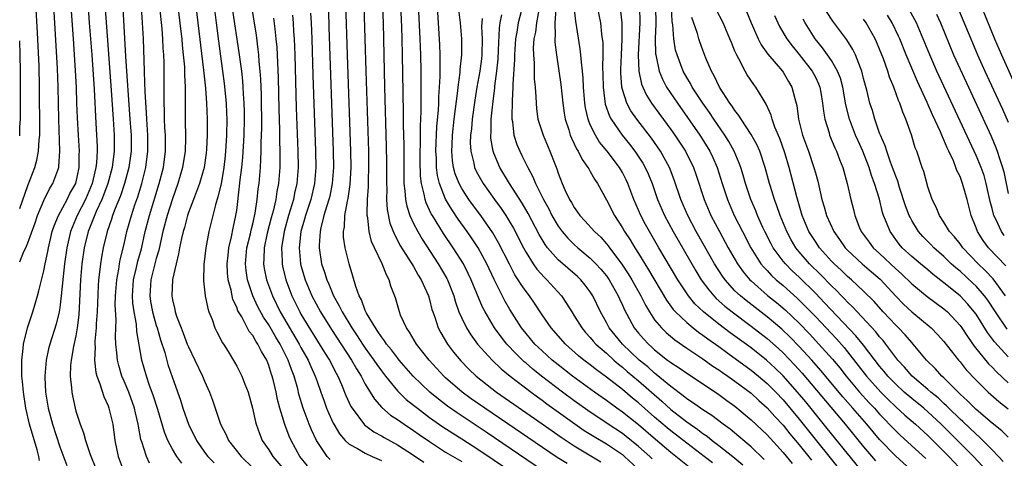
# Model space of a CAD drawing. Units: inches. Extents: x 2505000 to 2508000, y 1494000 to 1497000.
# Drawn here: x 2505000 to 2505123, y 1494553 to 1494607 of the extents above; entities that cross this region are included whole.
import ezdxf

# ---------------------------------------------------------------- set-up
doc = ezdxf.new("R2010")
doc.units = ezdxf.units.IN
doc.header["$MEASUREMENT"] = 0
doc.layers.add('LD25051494_2ft', color=214, linetype='Continuous')

msp = doc.modelspace()

# ---------------------------------------------------------------- linework, layer by layer
at = {"layer": 'LD25051494_2ft'}
for points, elevation in [([(2505000, 1494583.88), (2505001, 1494586.73), (2505001.87, 1494589), (2505002.12, 1494589.88), (2505002.35, 1494591), (2505002.43, 1494592.43), (2505002.5, 1494593), (2505002.51, 1494593.49), (2505002.46, 1494599), (2505002.41, 1494601.59), (2505002.22, 1494605.78), (2505001.81, 1494613), (2505001.68, 1494615), (2505001.43, 1494617), (2505001.02, 1494619.02), (2505000.52, 1494621), (2505000.22, 1494622.22), (2505000, 1494623), (2505000, 1494623.01)], 7608), ([(2505018.72, 1494617), (2505020.06, 1494605.94), (2505020.16, 1494605), (2505020.22, 1494604.22), (2505020.36, 1494603), (2505020.49, 1494601.51), (2505020.51, 1494600.51), (2505020.59, 1494599), (2505020.6, 1494597.4), (2505020.58, 1494595), (2505020.62, 1494592.62), (2505020.58, 1494591), (2505020.26, 1494589), (2505019.68, 1494587), (2505019, 1494585.08), (2505018.36, 1494583), (2505017.83, 1494581), (2505017.46, 1494579.46), (2505017.3, 1494578.7), (2505017, 1494577.66), (2505016.33, 1494575), (2505016.18, 1494573), (2505016.29, 1494572.29), (2505016.52, 1494571), (2505017, 1494569.31), (2505017.11, 1494569), (2505017.53, 1494567.53), (2505018.05, 1494565.95), (2505018.45, 1494564.45), (2505019, 1494562.78), (2505019.99, 1494559.99), (2505020.3, 1494559), (2505021.01, 1494557), (2505021.99, 1494555), (2505023, 1494553.55), (2505023.41, 1494553), (2505024.19, 1494552.19)], 7592), ([(2505021.2, 1494615), (2505022.89, 1494601.11), (2505023.13, 1494598.87), (2505023.26, 1494597), (2505023.33, 1494595), (2505023.33, 1494593), (2505023.25, 1494591.25), (2505023.21, 1494590.79), (2505022.95, 1494589), (2505022.37, 1494587), (2505022.01, 1494585.99), (2505021.61, 1494585), (2505021, 1494583.37), (2505020.88, 1494583), (2505020.5, 1494581.5), (2505020.35, 1494581), (2505020.13, 1494580.13), (2505019.9, 1494579), (2505019.78, 1494578.22), (2505019.46, 1494577), (2505019.02, 1494575.02), (2505018.91, 1494573), (2505019, 1494572.52), (2505019.3, 1494571.3), (2505019.36, 1494571), (2505019.53, 1494570.47), (2505020.09, 1494569), (2505020.36, 1494568.36), (2505020.85, 1494567), (2505021, 1494566.63), (2505021.81, 1494565), (2505022.75, 1494563), (2505023, 1494562.36), (2505023.6, 1494561), (2505023.99, 1494559.99), (2505024.98, 1494557), (2505025.68, 1494555.68), (2505025.98, 1494555), (2505027.54, 1494553), (2505029, 1494551.58)], 7590), ([(2505023.44, 1494615), (2505024.43, 1494607), (2505024.73, 1494604.73), (2505025.45, 1494599.45), (2505025.69, 1494597), (2505025.75, 1494595.75), (2505025.77, 1494595), (2505025.73, 1494593), (2505025.65, 1494591.65), (2505025.55, 1494590.45), (2505025.4, 1494589), (2505025.05, 1494586.95), (2505024.67, 1494585.33), (2505024.35, 1494584.35), (2505024.02, 1494583), (2505023.84, 1494582.16), (2505023.55, 1494581), (2505023.18, 1494579), (2505022.92, 1494576.92), (2505022.87, 1494574.87), (2505023.08, 1494573), (2505023.41, 1494571.41), (2505023.55, 1494571), (2505023.93, 1494570.07), (2505024.3, 1494569), (2505024.52, 1494568.52), (2505025, 1494567.63), (2505025.2, 1494567.2), (2505025.34, 1494567), (2505025.93, 1494566.07), (2505026.74, 1494564.74), (2505027, 1494564.26), (2505027.63, 1494563), (2505028.01, 1494561.99), (2505028.41, 1494561), (2505028.98, 1494559), (2505029.32, 1494557.32), (2505029.42, 1494557), (2505029.84, 1494555.84), (2505030.18, 1494555), (2505031, 1494553.81), (2505031.49, 1494553), (2505033.19, 1494551)], 7588), ([(2505038.63, 1494552.63), (2505038.27, 1494553), (2505037, 1494554.84), (2505036.91, 1494555), (2505036.3, 1494556.3), (2505036.01, 1494557), (2505035.27, 1494559), (2505034.75, 1494560.75), (2505034.59, 1494561.41), (2505034.14, 1494563), (2505033.81, 1494563.81), (2505033.41, 1494565), (2505032.4, 1494567), (2505031.86, 1494567.86), (2505031, 1494569.38), (2505030.34, 1494570.34), (2505029.65, 1494571.65), (2505029.01, 1494573), (2505028.35, 1494575), (2505028.16, 1494576.16), (2505028.09, 1494577), (2505028.28, 1494579), (2505028.71, 1494580.71), (2505028.81, 1494581.19), (2505029, 1494581.95), (2505029.31, 1494583.31), (2505029.56, 1494585), (2505029.69, 1494586.31), (2505029.79, 1494587), (2505029.96, 1494589), (2505029.99, 1494589.99), (2505030.06, 1494591), (2505030.06, 1494592.06), (2505030.1, 1494593), (2505030.12, 1494593.88), (2505030.07, 1494598.07), (2505030, 1494600), (2505029.93, 1494601), (2505029.8, 1494602.2), (2505029.75, 1494603), (2505029.69, 1494603.69), (2505029.45, 1494605.45), (2505028.34, 1494612.34)], 7584), ([(2505010.5, 1494610.5), (2505011.38, 1494598.62), (2505011.62, 1494595), (2505011.74, 1494593), (2505011.74, 1494591), (2505011.5, 1494589), (2505010.96, 1494587), (2505010.44, 1494585.56), (2505010.21, 1494585), (2505009.52, 1494583.52), (2505008.51, 1494581), (2505008.04, 1494579), (2505007.75, 1494577), (2505007.57, 1494575), (2505007.36, 1494570.64), (2505007.17, 1494569), (2505007, 1494568.04), (2505006.7, 1494566.7), (2505006.4, 1494565), (2505006.34, 1494564.34), (2505006.3, 1494563), (2505006.46, 1494561.54), (2505006.48, 1494561), (2505006.56, 1494560.56), (2505006.9, 1494559), (2505007, 1494558.65), (2505007.53, 1494557), (2505007.94, 1494555.94), (2505008.18, 1494555), (2505008.77, 1494553.23), (2505009.48, 1494551.48)], 7600), ([(2505045.06, 1494611), (2505045.21, 1494607), (2505045.39, 1494599), (2505045.61, 1494591.61), (2505045.64, 1494589.64), (2505045.63, 1494587), (2505045.67, 1494586.33), (2505045.66, 1494585), (2505045.74, 1494583.74), (2505046.07, 1494582.07), (2505046.62, 1494580.62), (2505047, 1494579.95), (2505047.32, 1494579.32), (2505048.8, 1494577), (2505048.87, 1494576.87), (2505049, 1494576.67), (2505049.59, 1494575.59), (2505049.97, 1494575), (2505050.87, 1494573), (2505051, 1494572.55), (2505051.3, 1494571.3), (2505051.4, 1494571), (2505051.64, 1494570.36), (2505052.07, 1494569), (2505052.39, 1494568.39), (2505053.24, 1494567), (2505053.99, 1494565.99), (2505054.9, 1494564.9), (2505055.88, 1494563.88), (2505056.79, 1494563), (2505059.34, 1494561), (2505061.49, 1494559.49), (2505065, 1494557.06), (2505067.38, 1494555.38), (2505069, 1494554.31), (2505072.32, 1494552.32)], 7570), ([(2505047.29, 1494611), (2505047.5, 1494606.5), (2505047.55, 1494605), (2505047.6, 1494603), (2505047.66, 1494598.34), (2505047.72, 1494595.72), (2505047.73, 1494594.27), (2505047.79, 1494591.79), (2505047.79, 1494587.79), (2505047.81, 1494587), (2505047.94, 1494586.06), (2505048, 1494585), (2505048.15, 1494584.15), (2505048.53, 1494583), (2505049, 1494581.99), (2505049.53, 1494581), (2505050.08, 1494580.08), (2505052.08, 1494577), (2505053.15, 1494575.15), (2505053.22, 1494575), (2505054, 1494573), (2505054.22, 1494572.22), (2505054.65, 1494571), (2505055, 1494570.21), (2505055.58, 1494569), (2505056.13, 1494568.13), (2505056.96, 1494567), (2505058.77, 1494565), (2505059.91, 1494563.91), (2505061.01, 1494563.01), (2505063.63, 1494561), (2505064.41, 1494560.41), (2505065, 1494560.01), (2505065.57, 1494559.57), (2505069.06, 1494557.06), (2505070.24, 1494556.24), (2505071.47, 1494555.47), (2505073, 1494554.56), (2505075, 1494553.22), (2505075.27, 1494553), (2505077.43, 1494551)], 7568), ([(2505078.7, 1494552.7), (2505078.4, 1494553), (2505077, 1494554.25), (2505075.48, 1494555.48), (2505075, 1494555.84), (2505073.22, 1494557), (2505070.71, 1494558.71), (2505069, 1494559.94), (2505067.56, 1494561), (2505064.94, 1494563), (2505063.86, 1494563.86), (2505063, 1494564.62), (2505062.79, 1494564.79), (2505061.76, 1494565.76), (2505060.61, 1494567), (2505059.89, 1494567.89), (2505059.09, 1494569), (2505057.91, 1494571), (2505057.59, 1494571.59), (2505056.19, 1494575), (2505055.8, 1494575.8), (2505055.21, 1494577), (2505053.94, 1494579), (2505052.75, 1494580.75), (2505051.35, 1494583), (2505051.21, 1494583.21), (2505051, 1494583.69), (2505050.57, 1494584.57), (2505050.44, 1494585), (2505050.34, 1494585.66), (2505050, 1494587), (2505049.89, 1494587.89), (2505049.85, 1494589.85), (2505049.85, 1494591), (2505049.87, 1494591.87), (2505049.87, 1494594.13), (2505049.95, 1494595.95), (2505049.94, 1494598.06), (2505049.96, 1494599), (2505049.95, 1494601), (2505049.91, 1494603), (2505049.84, 1494605), (2505049.53, 1494611)], 7566), ([(2505084.12, 1494551), (2505081, 1494553.5), (2505079.11, 1494555.11), (2505077, 1494556.92), (2505075, 1494558.51), (2505074.29, 1494559), (2505073, 1494559.95), (2505071.51, 1494561), (2505068.77, 1494563), (2505067, 1494564.39), (2505066.26, 1494565), (2505065, 1494566.14), (2505064.1, 1494567), (2505063, 1494568.3), (2505062.44, 1494569), (2505061, 1494571.3), (2505060.38, 1494572.38), (2505059.04, 1494575.04), (2505058.11, 1494577), (2505057.04, 1494579), (2505056.23, 1494580.23), (2505055.69, 1494581), (2505054.57, 1494582.57), (2505053.76, 1494583.76), (2505053, 1494585.04), (2505052.22, 1494587), (2505051.98, 1494587.98), (2505051.87, 1494589), (2505051.85, 1494590.15), (2505051.79, 1494591), (2505051.91, 1494594.09), (2505052.11, 1494596.11), (2505052.15, 1494597), (2505052.17, 1494597.83), (2505052.25, 1494599), (2505052.31, 1494600.31), (2505052.3, 1494601.7), (2505052.31, 1494603), (2505052.26, 1494604.26), (2505052.11, 1494607), (2505051.85, 1494611)], 7564), ([(2505000, 1494577.24), (2505000.53, 1494578.53), (2505000.76, 1494579), (2505001, 1494579.59), (2505001.91, 1494582.09), (2505002.22, 1494583), (2505003, 1494584.89), (2505003.69, 1494586.31), (2505004.11, 1494587), (2505004.85, 1494589), (2505004.88, 1494589.12), (2505005.01, 1494591), (2505004.87, 1494595), (2505004.78, 1494599), (2505004.69, 1494601.31), (2505004.46, 1494605.54), (2505004.2, 1494609.8)], 7606), ([(2505002.48, 1494552.48), (2505002.39, 1494553), (2505002.17, 1494553.83), (2505001.23, 1494557), (2505000.76, 1494559), (2505000.46, 1494561), (2505000.35, 1494562.35), (2505000.27, 1494563), (2505000.28, 1494564.28), (2505000.25, 1494565), (2505000.44, 1494566.44), (2505000.48, 1494567), (2505000.99, 1494569), (2505001.65, 1494571), (2505002.23, 1494573), (2505002.39, 1494573.61), (2505003, 1494576.11), (2505003.16, 1494577), (2505003.49, 1494578.51), (2505003.57, 1494579), (2505004.06, 1494581), (2505004.28, 1494581.72), (2505004.82, 1494583), (2505005.89, 1494585), (2505006.25, 1494585.75), (2505006.97, 1494587), (2505007.41, 1494589), (2505007.41, 1494590.59), (2505007.43, 1494591), (2505007.3, 1494593), (2505007.19, 1494595.19), (2505007.13, 1494597), (2505007.05, 1494598.95), (2505006.93, 1494601.07), (2505006.69, 1494605), (2505006.37, 1494609.63)], 7604), ([(2505008.47, 1494609.53), (2505008.66, 1494607), (2505008.96, 1494603), (2505009.25, 1494598.75), (2505009.49, 1494594.51), (2505009.62, 1494591.62), (2505009.62, 1494591), (2505009.55, 1494589.55), (2505009.49, 1494589), (2505009.03, 1494587), (2505008.17, 1494585), (2505007.15, 1494583), (2505006.33, 1494581), (2505005.88, 1494579), (2505005.59, 1494577), (2505005.4, 1494575.4), (2505005.18, 1494573), (2505005, 1494571.51), (2505004.92, 1494571), (2505004.53, 1494569.47), (2505003.74, 1494567), (2505003.59, 1494566.41), (2505003.28, 1494565), (2505003.13, 1494563), (2505003.14, 1494562.86), (2505003.23, 1494561), (2505003.54, 1494559), (2505004.08, 1494557), (2505005, 1494554.19), (2505005.87, 1494551.87)], 7602), ([(2505065.18, 1494551.18), (2505058.03, 1494556.03), (2505054.42, 1494558.42), (2505053.25, 1494559.25), (2505052.12, 1494560.12), (2505051.04, 1494561), (2505048.95, 1494563), (2505047.22, 1494565), (2505047, 1494565.27), (2505046.27, 1494566.27), (2505045.66, 1494567), (2505045.41, 1494567.41), (2505045, 1494567.9), (2505044.58, 1494568.58), (2505044.26, 1494569), (2505043.14, 1494570.86), (2505043, 1494571.16), (2505042.52, 1494572.52), (2505042.25, 1494573), (2505041.82, 1494574.18), (2505041.46, 1494575.46), (2505040.98, 1494577), (2505040.49, 1494579), (2505040.31, 1494580.31), (2505040.3, 1494581), (2505040.42, 1494581.58), (2505040.47, 1494583), (2505040.78, 1494584.78), (2505040.87, 1494585.13), (2505041.14, 1494586.86), (2505041.26, 1494589), (2505041.22, 1494591), (2505040.8, 1494603), (2505040.6, 1494609.4)], 7574), ([(2505068.1, 1494552.1), (2505066.88, 1494552.88), (2505057.87, 1494559), (2505056.18, 1494560.18), (2505055.06, 1494561), (2505053, 1494562.8), (2505052.78, 1494563), (2505050.93, 1494565), (2505049.37, 1494567), (2505048.49, 1494568.49), (2505048.12, 1494569), (2505047.4, 1494570.6), (2505047.24, 1494571), (2505046.75, 1494572.75), (2505046.2, 1494574.2), (2505045.99, 1494575), (2505045.62, 1494575.62), (2505045.11, 1494577), (2505044.13, 1494579), (2505043.78, 1494579.78), (2505043.47, 1494581), (2505043.3, 1494582.7), (2505043.23, 1494583), (2505043.22, 1494583.22), (2505043.29, 1494585), (2505043.41, 1494586.59), (2505043.42, 1494587.42), (2505043.46, 1494589), (2505043.43, 1494591), (2505043.09, 1494601), (2505042.87, 1494609.13)], 7572), ([(2505012.84, 1494608.84), (2505013.17, 1494602.83), (2505013.72, 1494595), (2505013.85, 1494593), (2505013.85, 1494591), (2505013.59, 1494589), (2505013.05, 1494587), (2505012.53, 1494585.47), (2505011.88, 1494583.88), (2505011.56, 1494583), (2505011.44, 1494582.56), (2505010.87, 1494581), (2505010.38, 1494579), (2505010.17, 1494577.83), (2505010.04, 1494577), (2505009.94, 1494575.94), (2505009.82, 1494575), (2505009.77, 1494574.23), (2505009.62, 1494571), (2505009.52, 1494569.52), (2505009.5, 1494569), (2505009.36, 1494567.36), (2505009.36, 1494567), (2505009.38, 1494566.62), (2505009.31, 1494565), (2505009.46, 1494563.46), (2505009.58, 1494563), (2505009.96, 1494562.04), (2505010.45, 1494560.45), (2505011, 1494559.29), (2505011.11, 1494559), (2505011.57, 1494557), (2505011.84, 1494555), (2505012.24, 1494553), (2505013, 1494551)], 7598), ([(2505016.17, 1494552.17), (2505015.76, 1494553), (2505015.2, 1494554.8), (2505015.09, 1494555.09), (2505014.78, 1494556.78), (2505014.76, 1494557), (2505014.41, 1494558.41), (2505014.29, 1494559), (2505013.56, 1494561), (2505013, 1494562.37), (2505012.72, 1494563), (2505012.32, 1494564.32), (2505012.16, 1494565), (2505012.1, 1494565.9), (2505011.97, 1494567), (2505011.93, 1494567.93), (2505011.96, 1494569), (2505012, 1494570), (2505011.89, 1494571.89), (2505011.93, 1494573), (2505012.07, 1494575), (2505012.34, 1494576.34), (2505012.42, 1494577), (2505012.51, 1494577.49), (2505013, 1494579.44), (2505013.35, 1494581), (2505013.91, 1494583), (2505014.34, 1494584.34), (2505014.68, 1494585.32), (2505015.21, 1494587), (2505015.71, 1494589), (2505015.96, 1494591), (2505015.94, 1494593), (2505015.81, 1494595), (2505015.78, 1494595.78), (2505015.6, 1494598.4), (2505015.58, 1494599.58), (2505015.51, 1494601), (2505015.39, 1494605), (2505015.3, 1494607), (2505015.16, 1494609)], 7596), ([(2505020.16, 1494552.16), (2505019.55, 1494553), (2505019, 1494553.92), (2505018.43, 1494555), (2505018.01, 1494556.01), (2505017.17, 1494558.83), (2505016.61, 1494560.61), (2505016.15, 1494561.85), (2505015.77, 1494563), (2505015.21, 1494565), (2505014.58, 1494568.58), (2505014.54, 1494569.46), (2505014.23, 1494571), (2505014.07, 1494572.07), (2505014.03, 1494573), (2505014.17, 1494575), (2505014.55, 1494576.55), (2505014.7, 1494577.3), (2505015.14, 1494578.86), (2505015.63, 1494581), (2505016.14, 1494583), (2505017.36, 1494587), (2505017.88, 1494589), (2505018.14, 1494591), (2505018.14, 1494593), (2505018.07, 1494593.93), (2505018.03, 1494595), (2505018.03, 1494596.03), (2505017.98, 1494597), (2505017.96, 1494598.04), (2505017.98, 1494599), (2505017.97, 1494602.03), (2505017.93, 1494603), (2505017.86, 1494603.86), (2505017.82, 1494605), (2505017.73, 1494606.27), (2505017.45, 1494609)], 7594), ([(2505035.81, 1494551.81), (2505034.85, 1494553), (2505033.76, 1494555), (2505033.52, 1494555.52), (2505032.99, 1494556.99), (2505032.37, 1494559), (2505032.09, 1494560.09), (2505031.9, 1494561), (2505031.58, 1494562.42), (2505031.43, 1494563), (2505031.31, 1494563.31), (2505031, 1494564.34), (2505030.74, 1494565), (2505030.07, 1494566.07), (2505029.64, 1494567), (2505029.37, 1494567.37), (2505029, 1494568.06), (2505028.57, 1494568.57), (2505027.62, 1494570.38), (2505027.15, 1494571.15), (2505027, 1494571.59), (2505026.54, 1494572.54), (2505026.43, 1494573), (2505026.31, 1494573.69), (2505025.96, 1494575), (2505025.86, 1494575.86), (2505025.83, 1494577), (2505025.93, 1494578.07), (2505026.04, 1494579), (2505026.37, 1494580.37), (2505026.56, 1494581.44), (2505026.91, 1494583), (2505027, 1494583.65), (2505027.36, 1494586.64), (2505027.44, 1494587.44), (2505027.62, 1494589), (2505027.75, 1494590.25), (2505027.92, 1494593), (2505027.97, 1494595), (2505027.96, 1494595.96), (2505027.94, 1494597), (2505027.85, 1494598.15), (2505027.82, 1494599), (2505027.76, 1494599.76), (2505027.62, 1494601), (2505027.31, 1494603.31), (2505026.53, 1494608.53)], 7586), ([(2505033.94, 1494607.94), (2505034.01, 1494607), (2505034.06, 1494605.94), (2505034.14, 1494605), (2505034.22, 1494603), (2505034.41, 1494596.41), (2505034.61, 1494591), (2505034.64, 1494589), (2505034.5, 1494587), (2505034.2, 1494585.8), (2505034.05, 1494585), (2505033.66, 1494583.66), (2505033.45, 1494583), (2505032.9, 1494581), (2505032.58, 1494579), (2505032.66, 1494577.34), (2505032.65, 1494577), (2505032.71, 1494576.71), (2505033.11, 1494575), (2505033.85, 1494573), (2505034.85, 1494571), (2505035, 1494570.73), (2505037.94, 1494565.94), (2505038.54, 1494565), (2505039.38, 1494563.38), (2505039.6, 1494563), (2505040.06, 1494561.94), (2505040.6, 1494560.6), (2505041.22, 1494559.22), (2505041.35, 1494559), (2505042.92, 1494556.92), (2505044.07, 1494556.07), (2505045, 1494555.58), (2505045.35, 1494555.35), (2505047, 1494554.45), (2505049, 1494553.17), (2505050.3, 1494552.3)], 7580), ([(2505036.19, 1494608.19), (2505036.25, 1494607), (2505036.33, 1494605), (2505036.48, 1494600.48), (2505036.81, 1494591), (2505036.85, 1494589), (2505036.69, 1494587), (2505036.21, 1494585), (2505035.55, 1494583), (2505035.45, 1494582.55), (2505034.99, 1494581), (2505034.78, 1494579), (2505034.95, 1494577), (2505035, 1494576.79), (2505035.51, 1494575), (2505036.35, 1494573), (2505037.44, 1494571), (2505038.8, 1494568.8), (2505041.29, 1494565), (2505041.9, 1494563.9), (2505042.48, 1494563), (2505043, 1494562.01), (2505044.13, 1494560.13), (2505045.08, 1494559.08), (2505046.15, 1494558.15), (2505047, 1494557.6), (2505047.83, 1494557), (2505049, 1494556.23), (2505049.72, 1494555.72), (2505051, 1494554.84), (2505053, 1494553.55), (2505055, 1494552.36)], 7578), ([(2505038.41, 1494608.41), (2505038.48, 1494606.48), (2505039.02, 1494591), (2505039.05, 1494589), (2505038.9, 1494587), (2505038.57, 1494585.43), (2505038.46, 1494585), (2505038.2, 1494584.2), (2505037.86, 1494583), (2505037.47, 1494581.47), (2505037.39, 1494581), (2505037.26, 1494579.26), (2505037.27, 1494579), (2505037.57, 1494577), (2505037.94, 1494575.94), (2505038.22, 1494575), (2505038.47, 1494574.47), (2505039.06, 1494573), (2505039.77, 1494571.77), (2505040.11, 1494571), (2505041.31, 1494569), (2505042, 1494568), (2505042.65, 1494567), (2505043, 1494566.48), (2505044.08, 1494565), (2505044.44, 1494564.44), (2505045, 1494563.67), (2505045.52, 1494563), (2505047, 1494561.19), (2505048.1, 1494560.1), (2505049, 1494559.4), (2505049.48, 1494559), (2505051, 1494557.86), (2505052.67, 1494556.67), (2505053.88, 1494555.88), (2505055, 1494555.18), (2505057, 1494553.91), (2505065, 1494548.5)], 7576), ([(2505086.19, 1494552.19), (2505085.15, 1494553), (2505083, 1494554.64), (2505081, 1494556.19), (2505080.55, 1494556.55), (2505079, 1494557.91), (2505077, 1494559.69), (2505076.27, 1494560.27), (2505075, 1494561.33), (2505073, 1494562.87), (2505071.77, 1494563.77), (2505071, 1494564.39), (2505070.2, 1494565), (2505069.54, 1494565.54), (2505067.9, 1494567), (2505066.11, 1494569), (2505065, 1494570.64), (2505064.07, 1494572.07), (2505063.43, 1494573), (2505063, 1494573.54), (2505062.4, 1494574.4), (2505062.04, 1494575), (2505061.62, 1494575.62), (2505060.93, 1494576.93), (2505059.59, 1494579.59), (2505058.86, 1494580.86), (2505057.37, 1494583), (2505056.36, 1494584.36), (2505055.9, 1494585), (2505055, 1494586.38), (2505054.67, 1494587), (2505054.2, 1494588.2), (2505053.99, 1494589), (2505053.86, 1494589.86), (2505053.78, 1494591), (2505053.8, 1494591.8), (2505053.86, 1494593), (2505054.08, 1494595), (2505054.53, 1494598.53), (2505054.56, 1494599), (2505054.81, 1494600.81), (2505054.82, 1494601.18), (2505055.01, 1494603.01), (2505055, 1494605), (2505054.84, 1494607), (2505054.66, 1494608.66)], 7562), ([(2505092.62, 1494552.62), (2505091, 1494554.18), (2505089.49, 1494555.49), (2505088.39, 1494556.39), (2505087.53, 1494557), (2505086.11, 1494558.11), (2505085, 1494558.8), (2505084.71, 1494559), (2505083.73, 1494559.73), (2505083, 1494560.19), (2505082.56, 1494560.56), (2505081, 1494561.72), (2505079.21, 1494563.21), (2505079, 1494563.35), (2505078.14, 1494564.14), (2505077.09, 1494565), (2505075.02, 1494567), (2505074.09, 1494568.09), (2505073.35, 1494569), (2505073, 1494569.67), (2505072.26, 1494571), (2505071.32, 1494573), (2505071, 1494573.49), (2505070.35, 1494574.35), (2505069.8, 1494575), (2505069.39, 1494575.39), (2505067, 1494577.48), (2505065.67, 1494579), (2505065.38, 1494579.38), (2505064.63, 1494580.63), (2505063.26, 1494583.26), (2505062.53, 1494584.53), (2505060.95, 1494587), (2505059.76, 1494589), (2505059, 1494590.77), (2505058.92, 1494591), (2505058.63, 1494592.63), (2505058.62, 1494593), (2505058.65, 1494593.35), (2505058.68, 1494595), (2505058.86, 1494596.86), (2505059.1, 1494598.9), (2505059.11, 1494599.11), (2505059.37, 1494601), (2505059.53, 1494602.47), (2505059.59, 1494603.59), (2505059.68, 1494606.32), (2505059.78, 1494607), (2505059.98, 1494607.98)], 7558), ([(2505062.41, 1494608.41), (2505062.02, 1494607), (2505061.85, 1494605.85), (2505061.69, 1494605), (2505061.55, 1494603), (2505061.55, 1494602.45), (2505061.35, 1494599.35), (2505061.36, 1494599), (2505061.27, 1494597.27), (2505061.22, 1494595.22), (2505061.24, 1494595), (2505061.3, 1494594.7), (2505061.49, 1494593), (2505061.87, 1494591.87), (2505062.24, 1494591), (2505062.5, 1494590.5), (2505063.21, 1494589), (2505063.84, 1494587.84), (2505064.18, 1494587), (2505065.18, 1494585), (2505065.83, 1494583.83), (2505066.23, 1494583), (2505067, 1494581.69), (2505067.5, 1494581), (2505068.19, 1494580.19), (2505069, 1494579.4), (2505069.45, 1494579), (2505071, 1494577.71), (2505071.69, 1494577), (2505072.31, 1494576.31), (2505073, 1494575.49), (2505073.35, 1494575), (2505074.48, 1494573), (2505074.63, 1494572.63), (2505075, 1494571.83), (2505075.24, 1494571.24), (2505076.47, 1494569), (2505077, 1494568.36), (2505077.63, 1494567.63), (2505078.22, 1494567), (2505078.63, 1494566.63), (2505079, 1494566.28), (2505080.62, 1494565), (2505080.84, 1494564.84), (2505081, 1494564.71), (2505082.04, 1494564.04), (2505083, 1494563.36), (2505086.84, 1494560.84), (2505087.98, 1494559.98), (2505089, 1494559.25), (2505091, 1494557.57), (2505092.33, 1494556.33), (2505093, 1494555.68), (2505095, 1494553.49), (2505096.13, 1494552.13)], 7556), ([(2505064.61, 1494608.61), (2505064.29, 1494607), (2505064.16, 1494605.84), (2505063.98, 1494605), (2505063.91, 1494603.91), (2505063.92, 1494603), (2505064, 1494602), (2505064.02, 1494600.02), (2505064.13, 1494599), (2505064.23, 1494597.77), (2505064.25, 1494597), (2505064.3, 1494596.3), (2505064.49, 1494595), (2505065.13, 1494593), (2505065.98, 1494591), (2505066.57, 1494589.43), (2505066.82, 1494588.82), (2505067, 1494588.26), (2505067.5, 1494587), (2505067.89, 1494586.11), (2505068.42, 1494585), (2505068.64, 1494584.64), (2505069, 1494583.99), (2505069.42, 1494583.42), (2505069.7, 1494583), (2505070.33, 1494582.33), (2505071.53, 1494581), (2505072.29, 1494580.29), (2505073, 1494579.49), (2505073.22, 1494579.22), (2505073.37, 1494579), (2505074.93, 1494576.93), (2505075.73, 1494575.73), (2505076.18, 1494575), (2505077.29, 1494573), (2505077.85, 1494571.85), (2505078.35, 1494571), (2505079, 1494570.02), (2505079.84, 1494569), (2505080.43, 1494568.43), (2505081.51, 1494567.51), (2505083, 1494566.49), (2505085, 1494565.16), (2505086.26, 1494564.26), (2505087, 1494563.8), (2505087.46, 1494563.46), (2505088.13, 1494563), (2505089, 1494562.38), (2505091, 1494560.86), (2505091.97, 1494559.97), (2505093, 1494559.06), (2505093.97, 1494557.97), (2505095, 1494556.89), (2505095.83, 1494555.83), (2505097, 1494554.45), (2505098.52, 1494552.52)], 7554), ([(2505066.69, 1494608.69), (2505066.59, 1494607), (2505066.63, 1494605.37), (2505066.58, 1494605), (2505066.59, 1494604.59), (2505066.79, 1494603), (2505067.32, 1494599.32), (2505067.57, 1494597), (2505067.75, 1494595.75), (2505067.88, 1494595), (2505068.31, 1494593.69), (2505068.51, 1494593), (2505068.65, 1494592.65), (2505069, 1494591.94), (2505069.29, 1494591.29), (2505069.48, 1494591), (2505069.97, 1494589.97), (2505070.71, 1494589), (2505070.8, 1494588.8), (2505071, 1494588.48), (2505071.53, 1494587.53), (2505071.91, 1494587), (2505073, 1494584.96), (2505074, 1494583), (2505075, 1494581.48), (2505075.27, 1494581), (2505075.96, 1494579.96), (2505076.52, 1494579), (2505077, 1494578.26), (2505077.77, 1494577), (2505078.25, 1494576.25), (2505080.47, 1494572.47), (2505081.31, 1494571.31), (2505081.6, 1494571), (2505083, 1494569.66), (2505083.8, 1494569), (2505084.47, 1494568.47), (2505085, 1494568.12), (2505085.63, 1494567.63), (2505087, 1494566.68), (2505088.13, 1494565.87), (2505091, 1494563.75), (2505091.93, 1494563), (2505093, 1494562.09), (2505094.09, 1494561), (2505095, 1494560.04), (2505097, 1494557.66), (2505103, 1494550.11)], 7552), ([(2505105, 1494550.91), (2505103, 1494553.36), (2505100.49, 1494556.49), (2505097.8, 1494559.79), (2505096.79, 1494561), (2505095, 1494563.02), (2505094, 1494564), (2505092.91, 1494565), (2505091, 1494566.51), (2505088.41, 1494568.41), (2505087, 1494569.49), (2505085.1, 1494571), (2505084.02, 1494572.02), (2505083.21, 1494573), (2505081.89, 1494575), (2505079.53, 1494579), (2505078.37, 1494581), (2505077.88, 1494581.88), (2505077.3, 1494583), (2505076.43, 1494585), (2505075.68, 1494587), (2505075.46, 1494587.46), (2505075, 1494588.37), (2505074.64, 1494589), (2505073.1, 1494591), (2505072.15, 1494592.15), (2505071.63, 1494593), (2505071, 1494594.31), (2505070.72, 1494595), (2505070.41, 1494596.41), (2505070.32, 1494597), (2505070.16, 1494599), (2505070.12, 1494600.12), (2505070.03, 1494601), (2505069.89, 1494602.11), (2505069.84, 1494603), (2505069.75, 1494603.75), (2505069.19, 1494607.19), (2505069.01, 1494609.01)], 7550), ([(2505071.84, 1494609), (2505072.25, 1494607), (2505072.39, 1494605.61), (2505072.49, 1494605), (2505072.54, 1494604.54), (2505072.56, 1494603), (2505072.53, 1494601.47), (2505072.57, 1494600.57), (2505072.59, 1494599), (2505072.86, 1494596.86), (2505073.38, 1494595.38), (2505073.59, 1494595), (2505074.98, 1494593), (2505075.88, 1494591.88), (2505076.56, 1494591), (2505077.53, 1494589.53), (2505077.83, 1494589), (2505078.2, 1494588.2), (2505078.68, 1494587), (2505079.37, 1494585), (2505080.23, 1494583), (2505081.3, 1494581), (2505084.12, 1494576.12), (2505084.8, 1494575), (2505085.73, 1494573.73), (2505086.36, 1494573), (2505086.67, 1494572.67), (2505087.73, 1494571.73), (2505088.63, 1494571), (2505091, 1494569.22), (2505093, 1494567.67), (2505094.43, 1494566.43), (2505095, 1494565.89), (2505096.41, 1494564.41), (2505097.36, 1494563.36), (2505102.71, 1494557), (2505105, 1494554.19), (2505106.47, 1494552.47)], 7548), ([(2505111.27, 1494551), (2505109, 1494553.05), (2505107, 1494555.1), (2505105.39, 1494557), (2505103.66, 1494559), (2505102.42, 1494560.42), (2505099.69, 1494563.69), (2505098.55, 1494565), (2505097, 1494566.69), (2505095.87, 1494567.87), (2505094.84, 1494568.84), (2505093, 1494570.39), (2505090.4, 1494572.4), (2505089.67, 1494573), (2505089, 1494573.64), (2505087.76, 1494575), (2505087.44, 1494575.44), (2505086.46, 1494577), (2505084.18, 1494581), (2505083.12, 1494583), (2505082.26, 1494585), (2505081.45, 1494587.45), (2505080.85, 1494589), (2505079.74, 1494591), (2505078.62, 1494592.62), (2505076.8, 1494595), (2505076.06, 1494596.06), (2505075.55, 1494597), (2505075, 1494598.72), (2505074.93, 1494599), (2505074.79, 1494600.79), (2505074.79, 1494601.21), (2505074.86, 1494603), (2505074.97, 1494604.97), (2505074.97, 1494607), (2505074.77, 1494608.77)], 7546), ([(2505077.1, 1494609), (2505077.16, 1494607), (2505076.96, 1494603), (2505077.03, 1494601), (2505077.38, 1494599.38), (2505077.53, 1494599), (2505078, 1494598), (2505078.63, 1494597), (2505081, 1494593.73), (2505081.51, 1494593), (2505082.83, 1494591), (2505083.84, 1494589), (2505084.14, 1494588.14), (2505085.16, 1494585), (2505086.01, 1494583), (2505087.06, 1494581), (2505088.17, 1494579), (2505089.32, 1494577), (2505090.01, 1494576), (2505090.85, 1494575), (2505091, 1494574.85), (2505093.06, 1494573.06), (2505094.17, 1494572.17), (2505095.25, 1494571.25), (2505097, 1494569.59), (2505098.26, 1494568.26), (2505099.44, 1494567), (2505101.12, 1494565.12), (2505102.03, 1494564.03), (2505102.84, 1494563), (2505104.51, 1494561), (2505105.69, 1494559.69), (2505106.34, 1494559), (2505107, 1494558.25), (2505109, 1494556.17), (2505109.6, 1494555.6), (2505112.75, 1494552.75)], 7544), ([(2505079.12, 1494609), (2505079.14, 1494606.86), (2505079.09, 1494605), (2505079.13, 1494603.13), (2505079.15, 1494603), (2505079.21, 1494602.79), (2505079.56, 1494601), (2505079.97, 1494599.97), (2505080.5, 1494599), (2505081.83, 1494597), (2505084.62, 1494593), (2505085.55, 1494591.55), (2505085.87, 1494591), (2505086.24, 1494590.24), (2505086.78, 1494589), (2505087.4, 1494587), (2505088.05, 1494585), (2505088.91, 1494583), (2505089.92, 1494581), (2505090.98, 1494579), (2505092.23, 1494577), (2505092.57, 1494576.57), (2505093, 1494576.14), (2505093.55, 1494575.55), (2505094.14, 1494575), (2505095, 1494574.27), (2505096.72, 1494572.72), (2505097.73, 1494571.73), (2505099, 1494570.41), (2505101.63, 1494567.63), (2505102.57, 1494566.57), (2505103, 1494566.04), (2505104.34, 1494564.34), (2505105.37, 1494563), (2505107.15, 1494561), (2505108.07, 1494560.07), (2505109, 1494559.17), (2505110.14, 1494558.14), (2505111.46, 1494557), (2505113, 1494555.62), (2505115, 1494553.62), (2505115.6, 1494553), (2505117.47, 1494551)], 7542), ([(2505119.79, 1494551.79), (2505118.66, 1494553), (2505114.67, 1494557), (2505113, 1494558.56), (2505112.48, 1494559), (2505111, 1494560.2), (2505110.07, 1494561), (2505109, 1494561.98), (2505108.02, 1494563), (2505107.57, 1494563.57), (2505107, 1494564.24), (2505105, 1494566.86), (2505104.04, 1494568.04), (2505100.15, 1494572.15), (2505099, 1494573.35), (2505097, 1494575.33), (2505096.13, 1494576.13), (2505095.27, 1494577), (2505095, 1494577.34), (2505093.77, 1494579), (2505093.49, 1494579.49), (2505092.73, 1494581), (2505092.48, 1494581.52), (2505091.8, 1494583), (2505091.58, 1494583.58), (2505090.97, 1494585), (2505090.31, 1494587), (2505090.03, 1494588.03), (2505089.73, 1494589), (2505089.54, 1494589.54), (2505088.91, 1494591), (2505088.22, 1494592.22), (2505087.73, 1494593), (2505086.36, 1494595), (2505085.82, 1494595.82), (2505084.98, 1494597), (2505083.68, 1494599), (2505083.45, 1494599.45), (2505083, 1494600.19), (2505082.55, 1494601), (2505081.79, 1494603), (2505081.61, 1494603.61), (2505081.38, 1494605), (2505081.25, 1494606.75), (2505081.18, 1494607.18), (2505081.1, 1494609)], 7540), ([(2505123, 1494555.41), (2505122.2, 1494556.2), (2505121, 1494557.15), (2505119, 1494558.85), (2505118.84, 1494559), (2505117.94, 1494559.94), (2505117, 1494560.77), (2505116.76, 1494561), (2505115, 1494562.77), (2505114.75, 1494563), (2505113.93, 1494563.93), (2505112.84, 1494565), (2505111.18, 1494567), (2505111, 1494567.18), (2505110.16, 1494568.16), (2505109.35, 1494569), (2505109, 1494569.33), (2505107.43, 1494571), (2505106.3, 1494572.3), (2505105, 1494573.59), (2505103.5, 1494575), (2505103, 1494575.42), (2505102.2, 1494576.2), (2505101.33, 1494577), (2505101, 1494577.34), (2505099.52, 1494579), (2505099, 1494579.75), (2505098.21, 1494581), (2505097.37, 1494583), (2505096.68, 1494585.32), (2505095.73, 1494589), (2505095.19, 1494590.81), (2505094.58, 1494592.58), (2505093.98, 1494594.02), (2505093.63, 1494595), (2505093.5, 1494595.5), (2505092.89, 1494596.89), (2505092.49, 1494597.51), (2505091.6, 1494599), (2505091.33, 1494599.33), (2505090.52, 1494600.52), (2505090.25, 1494601), (2505089.47, 1494602.53), (2505089.13, 1494603.13), (2505089, 1494603.47), (2505088.55, 1494604.55), (2505088.38, 1494605), (2505087.51, 1494607), (2505086.65, 1494608.65)], 7536), ([(2505090.43, 1494608.43), (2505091.02, 1494607), (2505091.88, 1494605), (2505092.25, 1494604.25), (2505093.09, 1494603.09), (2505094.9, 1494601), (2505095, 1494600.85), (2505095.68, 1494599.68), (2505096.07, 1494599), (2505096.43, 1494597.57), (2505096.61, 1494597), (2505096.69, 1494596.69), (2505096.92, 1494595), (2505097.41, 1494593), (2505098.14, 1494591), (2505098.83, 1494589), (2505099, 1494588.33), (2505099.29, 1494587.29), (2505099.82, 1494585), (2505100.1, 1494584.1), (2505100.4, 1494583), (2505101.29, 1494581), (2505102.01, 1494580.01), (2505102.71, 1494579), (2505103, 1494578.71), (2505104.83, 1494577), (2505105.99, 1494575.99), (2505107.08, 1494575.08), (2505109, 1494572.98), (2505109.96, 1494571.96), (2505110.99, 1494570.99), (2505113.41, 1494569), (2505114.2, 1494568.2), (2505115, 1494567.32), (2505116.81, 1494565), (2505117, 1494564.78), (2505117.78, 1494563.78), (2505119, 1494562.49), (2505120.52, 1494561), (2505121.83, 1494559.83), (2505123, 1494558.92)], 7534), ([(2505093.93, 1494607.93), (2505094.34, 1494607), (2505094.56, 1494606.56), (2505095.46, 1494605), (2505096.12, 1494604.12), (2505097, 1494603.05), (2505098.61, 1494601), (2505099, 1494600.24), (2505099.4, 1494599.4), (2505099.55, 1494599), (2505099.67, 1494598.33), (2505099.9, 1494597), (2505100, 1494596), (2505100.17, 1494595), (2505100.7, 1494593.3), (2505100.78, 1494593), (2505101.43, 1494591.43), (2505101.64, 1494591), (2505102, 1494590), (2505102.41, 1494589), (2505102.96, 1494587), (2505103.4, 1494585), (2505103.74, 1494583.74), (2505103.92, 1494583), (2505104.51, 1494581.49), (2505104.72, 1494581), (2505105.69, 1494579.69), (2505106.19, 1494579), (2505107, 1494578.26), (2505109, 1494576.37), (2505109.74, 1494575.74), (2505111, 1494574.48), (2505112.91, 1494572.91), (2505115, 1494571.39), (2505115.44, 1494571), (2505117, 1494569.3), (2505117.22, 1494569), (2505117.92, 1494567.92), (2505118.75, 1494566.75), (2505120.55, 1494564.55), (2505121, 1494564.12), (2505121.54, 1494563.54), (2505123, 1494562.18)], 7532), ([(2505122.87, 1494568.87), (2505121.41, 1494571), (2505120.45, 1494572.45), (2505120.05, 1494573), (2505119, 1494574.22), (2505118.6, 1494574.6), (2505117, 1494576.07), (2505116.49, 1494576.49), (2505115.92, 1494577), (2505115, 1494577.89), (2505113.74, 1494579), (2505113.38, 1494579.38), (2505112.38, 1494580.38), (2505111.85, 1494581), (2505111, 1494582.4), (2505110.78, 1494582.78), (2505110.69, 1494583), (2505110.23, 1494584.23), (2505109.49, 1494586.51), (2505109.27, 1494587.27), (2505109, 1494587.91), (2505108.62, 1494589), (2505108.36, 1494589.64), (2505107.89, 1494591), (2505107.69, 1494591.69), (2505107.1, 1494593), (2505107, 1494593.28), (2505106.4, 1494595), (2505106.1, 1494596.1), (2505105.8, 1494597), (2505105.4, 1494598.6), (2505105, 1494600.08), (2505104.78, 1494601), (2505104.6, 1494601.4), (2505104, 1494603), (2505103.68, 1494603.68), (2505102.9, 1494604.9), (2505102.06, 1494606.06), (2505101.19, 1494607.19), (2505100.4, 1494608.4)], 7528), ([(2505122.72, 1494576.72), (2505120.55, 1494579), (2505119.89, 1494579.89), (2505119.17, 1494581), (2505119, 1494581.48), (2505118.4, 1494583), (2505117.91, 1494585), (2505117.32, 1494587), (2505117, 1494587.85), (2505116.61, 1494588.61), (2505116.5, 1494589), (2505116.17, 1494589.83), (2505115.63, 1494591), (2505115.42, 1494591.42), (2505115, 1494592.45), (2505114.81, 1494592.81), (2505114.57, 1494593.43), (2505113.56, 1494595.56), (2505112.91, 1494597.09), (2505111.7, 1494599.7), (2505110.29, 1494603), (2505109.5, 1494605), (2505109.35, 1494605.35), (2505108.55, 1494607), (2505107.97, 1494607.97)], 7524), ([(2505122.51, 1494580.51), (2505122.16, 1494581), (2505121.45, 1494582.55), (2505121.21, 1494583), (2505121.16, 1494583.16), (2505121, 1494583.86), (2505120.77, 1494584.77), (2505120.27, 1494587), (2505119.99, 1494587.99), (2505119.62, 1494589), (2505119, 1494590.5), (2505118.77, 1494591), (2505114.12, 1494601), (2505113.24, 1494603), (2505112.43, 1494605), (2505111.57, 1494607), (2505111.38, 1494607.38), (2505110.66, 1494608.66)], 7522), ([(2505114.07, 1494608.07), (2505114.56, 1494607), (2505116.21, 1494603), (2505117, 1494601.22), (2505120.88, 1494592.88), (2505121.47, 1494591.47), (2505121.64, 1494591), (2505121.91, 1494590.09), (2505122.28, 1494589), (2505122.44, 1494588.44), (2505123, 1494585.74)], 7520), ([(2505116.77, 1494608.77), (2505117.37, 1494607.37), (2505118.33, 1494605), (2505119.17, 1494603), (2505120.07, 1494601), (2505122.27, 1494596.27), (2505123, 1494594.65)], 7518), ([(2505119.66, 1494609), (2505121.29, 1494605), (2505122.15, 1494603), (2505124.92, 1494596.92)], 7516), ([(2505031.6, 1494607.6), (2505031.73, 1494606.27), (2505031.88, 1494605), (2505031.98, 1494603.98), (2505032.16, 1494600.15), (2505032.24, 1494596.24), (2505032.31, 1494593.69), (2505032.32, 1494592.32), (2505032.36, 1494591), (2505032.38, 1494589.62), (2505032.36, 1494589), (2505032.22, 1494587), (2505032.01, 1494585.99), (2505031.87, 1494585), (2505031.54, 1494583.54), (2505031.3, 1494582.7), (2505030.81, 1494580.81), (2505030.42, 1494579), (2505030.39, 1494577.61), (2505030.33, 1494577), (2505030.42, 1494576.42), (2505030.71, 1494575), (2505031.44, 1494573), (2505032.43, 1494571), (2505034.78, 1494567), (2505035, 1494566.58), (2505035.88, 1494565), (2505036.21, 1494564.21), (2505036.77, 1494563), (2505037, 1494562.32), (2505037.48, 1494561), (2505037.87, 1494559.87), (2505038.19, 1494559), (2505038.42, 1494558.42), (2505039, 1494557.15), (2505039.07, 1494557), (2505039.8, 1494555.8), (2505040.5, 1494555), (2505041, 1494554.53), (2505042.02, 1494553.98), (2505043, 1494553.39), (2505043.84, 1494553), (2505045, 1494552.51)], 7582), ([(2505057.53, 1494607.53), (2505057.48, 1494606.52), (2505057.56, 1494605), (2505057.51, 1494603), (2505057.46, 1494602.54), (2505057.25, 1494601), (2505056.88, 1494599), (2505056.63, 1494597.37), (2505056.31, 1494595), (2505056.2, 1494593.8), (2505056.1, 1494593), (2505056.07, 1494592.07), (2505056.12, 1494591), (2505056.49, 1494589.51), (2505056.59, 1494589), (2505056.71, 1494588.71), (2505057, 1494588.15), (2505057.65, 1494587), (2505059.07, 1494585), (2505059.89, 1494583.89), (2505060.48, 1494583), (2505061, 1494582.16), (2505061.43, 1494581.43), (2505062.67, 1494579), (2505063, 1494578.39), (2505063.88, 1494577), (2505064.34, 1494576.34), (2505065.29, 1494575.29), (2505065.6, 1494575), (2505067.41, 1494573), (2505068.05, 1494572.05), (2505068.69, 1494571), (2505069, 1494570.52), (2505069.93, 1494569), (2505070.42, 1494568.42), (2505071, 1494567.8), (2505071.36, 1494567.36), (2505071.7, 1494567), (2505073, 1494565.86), (2505073.93, 1494565), (2505074.5, 1494564.5), (2505075, 1494564.12), (2505075.59, 1494563.59), (2505077, 1494562.4), (2505079.88, 1494559.89), (2505081, 1494558.86), (2505083, 1494557.3), (2505084.36, 1494556.36), (2505085, 1494555.87), (2505085.52, 1494555.52), (2505086.18, 1494555), (2505087, 1494554.38), (2505088.74, 1494553), (2505089.96, 1494551.96)], 7560), ([(2505122.35, 1494552.35), (2505121.78, 1494553), (2505121, 1494553.83), (2505119.84, 1494555), (2505119.41, 1494555.41), (2505119, 1494555.76), (2505117.34, 1494557.34), (2505117, 1494557.65), (2505115.61, 1494559), (2505115.32, 1494559.32), (2505115, 1494559.59), (2505114.28, 1494560.28), (2505113.38, 1494561), (2505113, 1494561.35), (2505111.04, 1494563), (2505110.1, 1494564.1), (2505109.26, 1494565), (2505109, 1494565.33), (2505107.75, 1494567), (2505107.42, 1494567.42), (2505107, 1494567.88), (2505106.51, 1494568.51), (2505104.21, 1494571), (2505103.64, 1494571.64), (2505103, 1494572.23), (2505102.63, 1494572.63), (2505102.25, 1494573), (2505101.65, 1494573.65), (2505101, 1494574.25), (2505099.65, 1494575.65), (2505098.29, 1494577), (2505097, 1494578.5), (2505096.59, 1494579), (2505095.98, 1494579.98), (2505095.45, 1494581), (2505094.63, 1494583), (2505094.22, 1494584.22), (2505093.91, 1494585), (2505093.4, 1494586.6), (2505093.28, 1494587), (2505092.76, 1494589), (2505092.09, 1494591), (2505091.76, 1494591.76), (2505091, 1494593.09), (2505089.75, 1494595), (2505089.48, 1494595.48), (2505089, 1494596.07), (2505088.64, 1494596.64), (2505088.37, 1494597), (2505087.07, 1494599), (2505086.41, 1494600.41), (2505086.06, 1494601), (2505085.38, 1494602.62), (2505085, 1494603.6), (2505084.63, 1494604.63), (2505084.5, 1494605), (2505084.33, 1494605.67), (2505083.65, 1494607.65)], 7538), ([(2505123, 1494565.42), (2505121.28, 1494567.28), (2505120.42, 1494568.42), (2505119, 1494570.7), (2505118.78, 1494571), (2505117.98, 1494571.98), (2505117.03, 1494573), (2505115, 1494574.64), (2505113.66, 1494575.66), (2505113, 1494576.24), (2505112.07, 1494577), (2505111, 1494577.92), (2505109.82, 1494579), (2505109.44, 1494579.44), (2505108.3, 1494581), (2505107.87, 1494582.13), (2505107.5, 1494583), (2505107.37, 1494583.37), (2505106.97, 1494585.03), (2505106.38, 1494587), (2505105.99, 1494587.99), (2505105.7, 1494589), (2505104.91, 1494591), (2505104.31, 1494592.31), (2505104.01, 1494593), (2505103.24, 1494595), (2505102.78, 1494596.78), (2505102.4, 1494599), (2505102.11, 1494600.11), (2505101.77, 1494601), (2505101, 1494602.32), (2505100.53, 1494603), (2505099.89, 1494603.89), (2505098.97, 1494605), (2505097.73, 1494607), (2505097.48, 1494607.48)], 7530), ([(2505122.68, 1494573), (2505121.11, 1494575.11), (2505120.15, 1494576.15), (2505119.28, 1494577), (2505117.34, 1494579), (2505117, 1494579.47), (2505116.33, 1494580.33), (2505115.71, 1494581), (2505115, 1494582.17), (2505114.43, 1494583), (2505114.04, 1494584.04), (2505113.53, 1494585), (2505113, 1494586.58), (2505112.5, 1494588.5), (2505112.31, 1494589), (2505111.63, 1494591), (2505111.44, 1494591.44), (2505110.96, 1494593.04), (2505110.26, 1494595), (2505109.87, 1494595.87), (2505109.52, 1494597), (2505109.35, 1494597.35), (2505108.78, 1494599), (2505108.24, 1494600.24), (2505108.01, 1494601), (2505107.46, 1494602.54), (2505107, 1494603.71), (2505106.62, 1494604.62), (2505106.44, 1494605), (2505105.32, 1494607), (2505105, 1494607.45)], 7526), ([(2505000, 1494592.93), (2505000.01, 1494593), (2505000.03, 1494594.03), (2505000.09, 1494595), (2505000.08, 1494601), (2505000.05, 1494603), (2505000, 1494604.77)], 7610)]:
    msp.add_lwpolyline(points, dxfattribs=dict(at, elevation=elevation))

doc.saveas('drawing.dxf')
